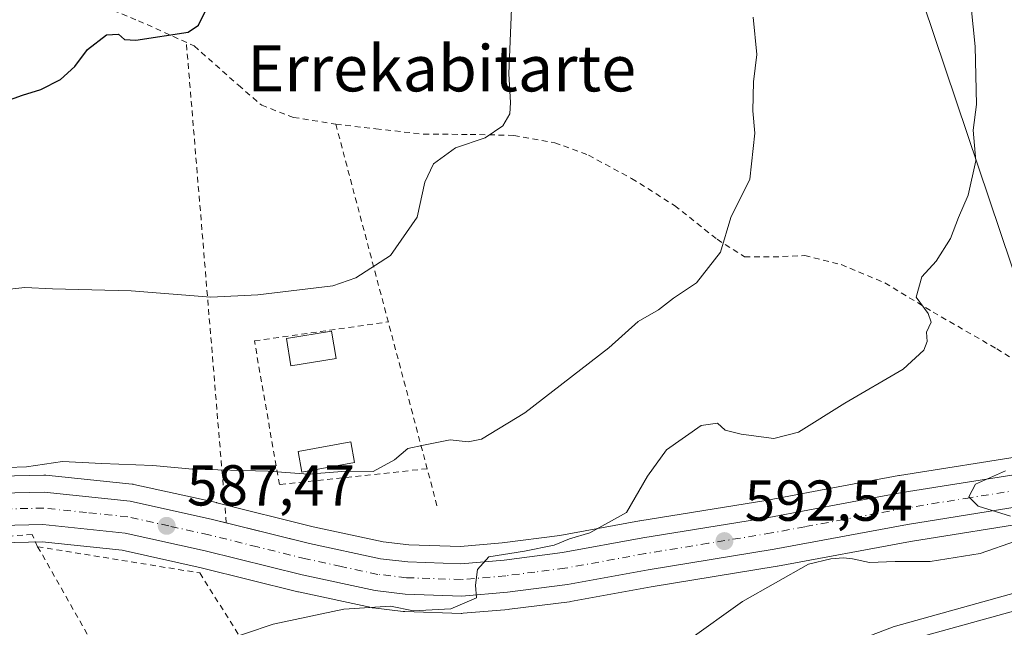
# Model space of a CAD drawing. Units: metres. Extents: x 562956 to 566381, y 4744908 to 4747259.
# Drawn here: x 566042 to 566213, y 4746820 to 4746925 of the extents above; entities that cross this region are included whole.
import ezdxf
from ezdxf.enums import TextEntityAlignment as Align

# ---------------------------------------------------------------- set-up
doc = ezdxf.new("R2010")
doc.units = ezdxf.units.M
doc.header["$MEASUREMENT"] = 0
doc.linetypes.add('DGN Style 2', pattern=[1.6480167562047852, 0.988810053722871, -0.6592067024819142])
doc.linetypes.add('DGN Style 4', pattern=[2.6384748266838614, 1.318413404963828, -0.6592067024819142, 0.001648016756204785, -0.6592067024819142])
for name, color, linetype, lineweight in [('Alambrada', 7, 'DGN Style 2', 0), ('Carretera de calzada única Cxs', 7, 'Continuous', 13), ('Carretera de calzada única eje', 7, 'DGN Style 4', 0), ('Curva de nivel maestra', 30, 'Continuous', 30), ('Curva de nivel normal', 30, 'Continuous', 0), ('Edificación Cxs', 1, 'Continuous', 13), ('Núcleo urbano CxS', 7, 'Continuous', 0), ('Prado CxS', 92, 'Continuous', 0), ('Punto de cota en terreno', 7, 'Continuous', 0), ('Rótulo de punto de cota en terreno', 7, 'Continuous', 0), ('Tendido', 6, 'Continuous', 0), ('Texto cartográfico', 7, 'Continuous', 0), ('Valla', 7, 'DGN Style 2', 0)]:
    doc.layers.add(name, color=color, linetype=linetype, lineweight=lineweight)
doc.styles.add('Style-Arial', font='txt')

# ---------------------------------------------------------------- blocks, each defined once
blk = doc.blocks.new('*U20')
at = {"layer": 'Núcleo urbano CxS', "color": 7, "linetype": 'Continuous', "lineweight": 0}
for points in [[(566033.0817, 4746845.9793, 585.0714000000007), (566045.7917, 4746846.269300001, 584.9872999999934), (566045.8601000002, 4746846.270099999, 584.9888999999966), (566046.1694999998, 4746846.254100001, 585.0011999999988), (566061.1195, 4746844.704100001, 585.4441999999982), (566061.3309000004, 4746844.674500001, 585.4475999999995), (566061.4589000001, 4746844.6491, 585.4520000000048), (566075.7688999996, 4746841.4793, 586.0967999999993), (566075.8422999998, 4746841.4619, 586.0969000000041), (566092.6069, 4746837.303099999, 586.511599999998), (566104.7423, 4746834.6929, 587.0544999999984), (566109.2247000001, 4746834.1643, 587.3003000000026), (566118.1608999996, 4746833.874500001, 587.7262000000047), (566125.4243000001, 4746834.494100001, 587.9772999999988), (566135.4118999997, 4746835.756100001, 588.4870999999986), (566149.2899000002, 4746838.2929, 589.9279999999999), (566149.3383, 4746838.301100001, 589.9337999999989), (566171.1836999999, 4746841.855699999, 592.0749000000069), (566184.6989000002, 4746844.378900001, 591.976999999999), (566194.3337000003, 4746846.181700001, 592.0050999999949), (566194.3986999998, 4746846.192700001, 592.0053999999947), (566217.0887000002, 4746849.8027, 593.4026000000014)], [(566179.2556999996, 4746814.5111, 597.4342000000033), (566193.4899000004, 4746819.970100001, 596.6101000000053), (566193.7368999999, 4746820.0505, 596.5948000000062), (566223.0295000002, 4746828.189099999, 596.4615999999951)], [(566218.7607000005, 4746838.313300001, 595.1965000000055), (566196.3410999998, 4746834.7437, 594.2501000000047), (566173.2055000003, 4746830.428300001, 593.278999999995), (566173.1527000006, 4746830.419299999, 593.2728999999963), (566151.2805000005, 4746826.853700001, 591.9928000000073), (566137.2594999997, 4746824.297300001, 591.2372999999934), (566137.1076999997, 4746824.2741, 591.2290999999968), (566126.7077000003, 4746822.954100001, 590.5699000000022), (566126.5861000001, 4746822.941099999, 590.557799999995), (566118.6460999995, 4746822.2611, 589.846000000005), (566118.3901000004, 4746822.250299999, 589.8264999999956), (566118.2922999999, 4746822.251700001, 589.8176999999996), (566108.4823000003, 4746822.571699999, 589.5310000000027), (566108.2282999996, 4746822.590700001, 589.5295000000042), (566102.9782999996, 4746823.210700001, 589.5023999999976), (566102.8091000002, 4746823.235900001, 589.4998999999953), (566102.6977000004, 4746823.2575, 589.4973000000027), (566090.0377000002, 4746825.987500001, 588.5864000000003), (566089.9484999999, 4746826.008099999, 588.582899999994), (566073.1542999997, 4746830.169299999, 587.9416999999958), (566059.4288999997, 4746833.2141, 587.4982000000019), (566045.5094999997, 4746834.656500001, 587.2434999999969), (566033.6419000002, 4746834.383300001, 586.4526999999945)]]:
    blk.add_polyline3d(points, dxfattribs=at)
blk = doc.blocks.new('5PATER')
at = {"layer": 'Punto de cota en terreno', "linetype": 'Continuous', "lineweight": 0}
h = blk.add_hatch(color=51, dxfattribs=at)
edge = h.paths.add_edge_path()
edge.add_ellipse((0, 0), major_axis=(-0.1095731443231308, -0.1110710700762829), ratio=0.9994222409660322, start_angle=0, end_angle=360)
blk = doc.blocks.new('*U24')
at = {"layer": 'Carretera de calzada única Cxs', "color": 7, "linetype": 'Continuous', "lineweight": 13}
for points in [[(566033.1501000002, 4746842.9801, 585.700800000006), (566045.8601000002, 4746843.270099999, 586.261599999998), (566060.8101000004, 4746841.720100001, 587.1915000000008), (566075.1201, 4746838.550100001, 587.4238000000041), (566091.9301000005, 4746834.380100001, 587.9002000000038), (566104.2500999998, 4746831.7301, 588.6686999999947), (566109.0000999998, 4746831.170100001, 588.7758000000031), (566118.2401000002, 4746830.870100001, 589.1882000000041), (566125.7401000002, 4746831.5101, 589.642200000002), (566135.8701, 4746832.790100001, 590.4089999999997), (566149.8201000001, 4746835.340100001, 591.2026000000042), (566171.7001, 4746838.9001, 592.7142000000022), (566185.2500999998, 4746841.4301, 593.3098999999929), (566194.8701, 4746843.2301, 593.7844000000041), (566217.5601000004, 4746846.840100001, 595.2997999999934)], [(566194.5401, 4746817.1601, 598.1848000000027), (566224.0900999998, 4746825.370100001, 597.3053000000073)], [(566218.4401000004, 4746841.300100001, 595.4437000000034), (566195.8300999999, 4746837.700099999, 594.2497000000003), (566172.6700999998, 4746833.380100001, 593.2863000000071), (566150.7701000003, 4746829.8101, 592.0865000000049), (566136.7301000003, 4746827.2501, 591.0831999999937), (566126.3300999999, 4746825.9301, 590.480899999995), (566118.3901000004, 4746825.2501, 590.0635000000038), (566108.5800999999, 4746825.5701, 589.5831000000035), (566103.3300999999, 4746826.190099999, 589.321299999996), (566090.6700999998, 4746828.920100001, 588.539499999999), (566073.8400999998, 4746833.090100001, 587.886400000003), (566059.9101, 4746836.1801, 587.4079000000056), (566045.6300999997, 4746837.6601, 586.8365000000049), (566033.4700999996, 4746837.380100001, 586.2538000000059), (565999.3501000004, 4746834.2501, 584.7639000000054), (565989.3800999997, 4746833.670100001, 583.7877000000008), (565978.6001000004, 4746833.090100001, 583.226999999999), (565972.3201000001, 4746832.850099999, 582.9988000000012), (565958.4801000003, 4746833.020099999, 582.4919999999984), (565948.1700999998, 4746833.030099999, 582.2179000000033), (565932.3000999996, 4746833.840100001, 582.7339999999967), (565919.0301000001, 4746834.690099999, 580.9667999999947), (565910.2500999998, 4746835.340100001, 580.6460999999981), (565880.8701, 4746838.950099999, 578.9192000000039)]]:
    blk.add_polyline3d(points, dxfattribs=at)

msp = doc.modelspace()

# ---------------------------------------------------------------- linework, layer by layer
at = {"layer": 'Alambrada', "color": 7, "linetype": 'DGN Style 2', "lineweight": 0, "extrusion": (-0.01105939171993521, 0.1330268752288309, 0.9910507254029121), "elevation": 625778.7785550839, "flags": 128}
msp.add_lwpolyline([(-957410.1326933138, -4641624.87310179), (-957410.1326933138, -4641709.37272439)], dxfattribs=at)
at = {"layer": 'Alambrada', "color": 7, "linetype": 'DGN Style 2', "lineweight": 0, "extrusion": (-0.03336271136943531, 0.1258341116321825, 0.9914901440961575), "elevation": 579009.2350519064, "flags": 128}
msp.add_lwpolyline([(-1763718.081431885, -4405410.36683235), (-1763718.081431885, -4405341.062199642)], dxfattribs=at)
at = {"layer": 'Alambrada', "color": 7, "linetype": 'DGN Style 2', "lineweight": 0}
for points in [[(566051.7100999998, 4746929.440099999, 574.6665000000066), (566062.2301000003, 4746925.1801, 575.3555000000051), (566071.9200999998, 4746920.800100001, 576.051099999997), (566079.6001000004, 4746913.970100001, 576.0188000000053), (566083.6401000004, 4746910.4901, 576.5748000000021), (566089.1801000005, 4746908.380100001, 577.3484000000026), (566096.5201000003, 4746907.210100001, 577.8151999999973), (566103.4801000003, 4746906.4001, 579.3656999999948), (566111.7500999998, 4746905.470100001, 580.0081999999966), (566119.8501000004, 4746905.4301, 580.575800000006), (566127.4401000004, 4746905.2601, 581.411500000002), (566134.5301000001, 4746903.9901, 582.3515000000043), (566140.4101, 4746901.8201, 582.9131000000052), (566147.9001000002, 4746897.7601, 583.928899999999), (566155.3701, 4746893.090100001, 587.7099000000017), (566162.7401000002, 4746887.210100001, 585.6003999999957), (566167.5100999996, 4746884.1601, 586.7406000000046), (566172.4801000003, 4746884.1501, 588.3622000000032), (566177.9700999996, 4746884.380100001, 588.4630999999936), (566184.2801000001, 4746882.8201, 589.3132000000041), (566191.9001000002, 4746879.640100001, 590.755799999999), (566200.2500999998, 4746874.5701, 590.286500000002), (566211.3101000004, 4746868.190099999, 591.6811000000016), (566224.6001000004, 4746859.800100001, 594.7415000000037)], [(566044.7301000003, 4746833.8301, 587.6600999999937), (566043.7801000001, 4746835.920100001, 587.1310999999987), (566024.4200999998, 4746834.790100001, 586.1781000000046), (566000.0500999996, 4746832.630100001, 585.2116999999998), (565971.9200999998, 4746831.1801, 583.0629000000044), (565957.0701000001, 4746830.790100001, 582.6037999999971), (565955.6201, 4746829.090100001, 582.815300000002)], [(566044.7301000003, 4746833.8301, 587.6600999999937), (566072.8901000004, 4746829.2601, 588.6392999999953), (566084.1700999998, 4746811.340100001, 591.2446999999956), (566109.2901, 4746770.540100001, 599.2814999999973), (566134.3901000004, 4746726.690099999, 605.3497000000061), (566125.6700999998, 4746690.690099999, 610.4204000000027)], [(566044.7301000003, 4746833.8301, 587.6600999999937), (566070.9801000003, 4746787.550100001, 593.5979999999981), (566102.5701000001, 4746730.970100001, 602.4545999999973), (566125.6700999998, 4746690.690099999, 610.4204000000027)]]:
    msp.add_polyline3d(points, dxfattribs=at)
at = {"layer": 'Carretera de calzada única Cxs', "color": 7, "linetype": 'Continuous', "lineweight": 13}
for points in [[(566077.4941999996, 4746837.961200001, 587.4876999999979), (566091.9301000005, 4746834.380100001, 587.9002000000038), (566104.2500999998, 4746831.7301, 588.6686999999947), (566109.0000999998, 4746831.170100001, 588.7758000000031), (566118.2401000002, 4746830.870100001, 589.1882000000041), (566125.7401000002, 4746831.5101, 589.642200000002), (566135.8701, 4746832.790100001, 590.4089999999997), (566149.8201000001, 4746835.340100001, 591.2026000000042), (566171.7001, 4746838.9001, 592.7142000000022), (566185.2500999998, 4746841.4301, 593.3098999999929), (566194.8701, 4746843.2301, 593.7844000000041), (566217.5601000004, 4746846.840100001, 595.2997999999934)], [(565953.8400999998, 4746838.8651, 582.0519000000058), (565958.5201000003, 4746838.630100001, 582.193299999999), (565972.2500999998, 4746838.460100001, 582.6616999999969), (565978.3400999998, 4746838.690099999, 582.8788000000059), (565989.0701000001, 4746839.270099999, 583.3288999999932), (565998.9301000005, 4746839.840100001, 584.045100000003), (566033.1501000002, 4746842.9801, 585.700800000006), (566045.8601000002, 4746843.270099999, 586.261599999998), (566060.8101000004, 4746841.720100001, 587.1915000000008), (566075.1201, 4746838.550100001, 587.4238000000041), (566077.4941999996, 4746837.961200001, 587.4876999999979)], [(566218.4401000004, 4746841.300100001, 595.4437000000034), (566195.8300999999, 4746837.700099999, 594.2497000000003), (566172.6700999998, 4746833.380100001, 593.2863000000071), (566150.7701000003, 4746829.8101, 592.0865000000049), (566136.7301000003, 4746827.2501, 591.0831999999937), (566126.3300999999, 4746825.9301, 590.480899999995), (566118.3901000004, 4746825.2501, 590.0635000000038), (566108.5800999999, 4746825.5701, 589.5831000000035), (566103.3300999999, 4746826.190099999, 589.321299999996), (566090.6700999998, 4746828.920100001, 588.539499999999), (566073.8400999998, 4746833.090100001, 587.886400000003), (566059.9101, 4746836.1801, 587.4079000000056), (566045.6300999997, 4746837.6601, 586.8365000000049), (566033.4700999996, 4746837.380100001, 586.2538000000059), (565999.3501000004, 4746834.2501, 584.7639000000054), (565989.3800999997, 4746833.670100001, 583.7877000000008), (565978.6001000004, 4746833.090100001, 583.226999999999), (565972.3201000001, 4746832.850099999, 582.9988000000012), (565958.4801000003, 4746833.020099999, 582.4919999999984), (565948.1700999998, 4746833.030099999, 582.2179000000033), (565932.3000999996, 4746833.840100001, 582.7339999999967), (565919.0301000001, 4746834.690099999, 580.9667999999947), (565910.2500999998, 4746835.340100001, 580.6460999999981), (565880.8701, 4746838.950099999, 578.9192000000039)], [(566194.5401, 4746817.1601, 598.1848000000027), (566224.0900999998, 4746825.370100001, 597.3053000000073)]]:
    msp.add_polyline3d(points, dxfattribs=at)
at = {"layer": 'Carretera de calzada única eje', "color": 7, "linetype": 'DGN Style 4', "lineweight": 0}
msp.add_polyline3d([(566218.0100999996, 4746844.1361, 595.4300999999978), (566206.7001, 4746842.336100001, 594.8359000000055), (566195.3601000002, 4746840.5261, 594.1244000000006), (566190.5500999996, 4746839.6261, 593.8571999999986), (566184.7600999996, 4746838.5461, 593.5571999999956), (566177.9801000003, 4746837.2861, 593.2736000000004), (566172.1901000004, 4746836.2061, 592.9771999999939), (566161.2401000002, 4746834.416099999, 592.1714999999967), (566150.3000999996, 4746832.6361, 591.5322000000015), (566136.3101000004, 4746830.086100001, 590.7592000000004), (566131.1101000002, 4746829.426100001, 590.344299999997), (566126.0401, 4746828.7861, 590.0071999999927), (566118.3201000001, 4746828.1261, 589.6174000000028), (566108.8000999996, 4746828.436100001, 589.1572000000015), (566103.8000999996, 4746829.0261, 588.948900000003), (566097.4700999996, 4746830.3861, 588.6699999999983), (566091.3101000004, 4746831.7161, 588.3747000000003), (566082.8901000004, 4746833.7961, 587.9082999999955), (566074.4901000002, 4746835.8861, 587.6659000000072), (566067.5201000003, 4746837.426100001, 587.3402999999962), (566060.3701, 4746839.016100001, 587.1551000000036), (566053.2301000003, 4746839.756100001, 586.9213000000018), (566045.7500999998, 4746840.5261, 586.5960999999952), (566039.4001000002, 4746840.3861, 586.289499999999)], dxfattribs=at)
at = {"layer": 'Curva de nivel maestra', "color": 30, "linetype": 'Continuous', "lineweight": 30, "elevation": 575, "flags": 128}
msp.add_lwpolyline([(566037.54, 4746910.640100001), (566042.0899999999, 4746912.2601), (566045.2699999996, 4746913.210100001), (566048.7100000001, 4746914.9801), (566051.1799999997, 4746917.200099999), (566053.3799999999, 4746920.1801), (566056.6699999999, 4746922.7301), (566058.7800000003, 4746922.8301), (566059.7999999998, 4746921.9001), (566061.7599999999, 4746921.8101), (566070.8499999996, 4746923.190099999), (566072.6600000003, 4746924.380100001), (566076.6799999997, 4746932.610099999)], dxfattribs=at)
at = {"layer": 'Curva de nivel normal', "color": 30, "linetype": 'Continuous', "lineweight": 0, "flags": 128}
for points, elevation in [([(566037.2199999997, 4746878.25), (566042.5099999999, 4746878.869999999), (566047.3300000001, 4746878.609999999), (566060.9500000002, 4746878.27), (566074.79, 4746877.16), (566082.9500000002, 4746877.560000001), (566096, 4746879.140000001), (566100, 4746880.52), (566106.04, 4746884.4), (566110.6200000001, 4746891.029999999), (566111.9500000002, 4746897.109999999), (566113.4800000004, 4746900.33), (566117.3300000001, 4746903.119999999), (566122.4600000001, 4746904.84), (566125.5, 4746906.939999999), (566126.7300000004, 4746909), (566126.8799999999, 4746911), (566126.5599999996, 4746915.980000001), (566127.2000000002, 4746931.609999999)], 580), ([(566206.5, 4746931), (566207.5499999998, 4746920.67), (566207.8200000003, 4746910.619999999), (566207.2100000001, 4746906.16), (566207.6600000003, 4746900.850000001), (566206.3600000005, 4746894.9), (566204.6799999997, 4746890.99), (566203.2599999999, 4746887.380000001), (566200.7800000003, 4746883.430000001), (566198.2999999998, 4746880.67), (566197.29, 4746877.16), (566199.3899999997, 4746874.300000001), (566199.9000000004, 4746872.82), (566199.1299999999, 4746871.060000001), (566199.2199999997, 4746869.470000001), (566198.6600000003, 4746867.949999999), (566195.0599999996, 4746864.640000001), (566184.9299999997, 4746858.76), (566176.8799999999, 4746853.730000001), (566172.6100000005, 4746852.609999999), (566166.9500000002, 4746853.369999999), (566164.1699999999, 4746854.060000001), (566162.8300000001, 4746855.26), (566160, 4746854.869999999), (566153.9699999997, 4746850.66), (566150.6699999999, 4746846.09), (566146.9800000004, 4746839.76), (566140.6600000003, 4746836.25), (566137.1299999999, 4746835.199999999), (566134.4600000001, 4746834.07), (566129.3099999996, 4746833.060000001), (566123.1100000005, 4746832.08), (566121.1200000001, 4746829.859999999), (566120.7699999996, 4746827.16), (566120.9299999997, 4746824.949999999), (566116.5099999999, 4746823.029999999), (566110, 4746822.699999999), (566106, 4746823.49), (566097.9199999999, 4746822.960000001), (566085.6200000001, 4746820.350000001), (566076.0099999999, 4746817.140000001)], 590), ([(566036.1299999999, 4746847.49), (566042.79, 4746847.699999999), (566049.04, 4746848.619999999), (566055.8499999996, 4746848.25), (566064.7199999997, 4746847.9), (566071.6299999999, 4746847.300000001), (566084.79, 4746846.960000001), (566091.6900000004, 4746846.4), (566098.3300000001, 4746846.92), (566103.0199999996, 4746846.890000001), (566106.7300000004, 4746848.930000001), (566109.0499999998, 4746850.9), (566111.7599999999, 4746851.480000001), (566116.3700000001, 4746852.369999999), (566119.5099999999, 4746852.02), (566121.7999999998, 4746852.5), (566129.3300000001, 4746857.100000001), (566143.9199999999, 4746868.359999999), (566149.0300000003, 4746872.91), (566152.5499999998, 4746874.939999999), (566155.1600000003, 4746876.980000001), (566159.1399999997, 4746879.67), (566163.3099999996, 4746885), (566165.1399999997, 4746891), (566168.4000000004, 4746897.67), (566169.3200000003, 4746905.640000001), (566168.9400000004, 4746909.52), (566169.0800000001, 4746914.550000001), (566169.6699999999, 4746919.310000001), (566168.9800000004, 4746925.800000001)], 585), ([(566213.7300000004, 4746839.100000001), (566208.0800000001, 4746840.880000001), (566206.4400000004, 4746842.470000001), (566207.6100000005, 4746844.66), (566212.8200000003, 4746847.01)], 595), ([(566157.6299999999, 4746817.449999999), (566167.1799999997, 4746824.279999999), (566178.5999999996, 4746830.810000001), (566182.5, 4746831.74), (566184.6799999997, 4746831.9), (566186.2400000002, 4746831.720000001), (566189.2300000004, 4746831.060000001), (566193.6500000004, 4746831.26), (566199.75, 4746831.24), (566208.4400000004, 4746832.640000001), (566214.7699999996, 4746834.869999999)], 595)]:
    msp.add_lwpolyline(points, dxfattribs=dict(at, elevation=elevation))
at = {"layer": 'Edificación Cxs', "color": 1, "linetype": 'Continuous', "lineweight": 13}
for points in [[(566096.5618000003, 4746866.5076, 582.7673000000068), (566088.7301000003, 4746865.237600001, 582.3674000000028), (566087.9559000004, 4746870.0119, 581.5945999999967), (566095.7876000004, 4746871.2819, 581.6444000000047), (566096.5618000003, 4746866.5076, 582.7673000000068)], [(566099.7801000001, 4746848.470100001, 584.7001000000018), (566090.6201, 4746846.780099999, 584.9113999999972), (566089.9600999998, 4746850.370100001, 584.0060999999987), (566099.1201, 4746852.0601, 583.2369000000035), (566099.7801000001, 4746848.470100001, 584.7001000000018)]]:
    msp.add_polyline3d(points, dxfattribs=at)
for points in [[(566096.5618000003, 4746866.5076, 582.7673000000068), (566088.7301000003, 4746865.237600001, 582.7673000000068), (566087.9559000004, 4746870.0119, 582.7673000000068), (566095.7876000004, 4746871.2819, 582.7673000000068)], [(566099.7801000001, 4746848.470100001, 584.9113999999972), (566090.6201, 4746846.780099999, 584.9113999999972), (566089.9600999998, 4746850.370100001, 584.9113999999972), (566099.1201, 4746852.0601, 584.9113999999972)]]:
    msp.add_3dface(points, dxfattribs=at)
at = {"layer": 'Núcleo urbano CxS', "color": 7, "linetype": 'Continuous', "lineweight": 0}
for points in [[(566033.0817, 4746845.9793, 585.0714000000007), (566045.7917, 4746846.269300001, 584.9872999999934), (566045.8601000002, 4746846.270099999, 584.9888999999966), (566046.1694999998, 4746846.254100001, 585.0011999999988), (566061.1195, 4746844.704100001, 585.4441999999982), (566061.3309000004, 4746844.674500001, 585.4475999999995), (566061.4589000001, 4746844.6491, 585.4520000000048), (566075.7688999996, 4746841.4793, 586.0967999999993), (566075.8422999998, 4746841.4619, 586.0969000000041), (566092.6069, 4746837.303099999, 586.511599999998), (566104.7423, 4746834.6929, 587.0544999999984), (566109.2247000001, 4746834.1643, 587.3003000000026), (566118.1608999996, 4746833.874500001, 587.7262000000047), (566125.4243000001, 4746834.494100001, 587.9772999999988), (566135.4118999997, 4746835.756100001, 588.4870999999986), (566149.2899000002, 4746838.2929, 589.9279999999999), (566149.3383, 4746838.301100001, 589.9337999999989), (566171.1836999999, 4746841.855699999, 592.0749000000069), (566184.6989000002, 4746844.378900001, 591.976999999999), (566194.3337000003, 4746846.181700001, 592.0050999999949), (566194.3986999998, 4746846.192700001, 592.0053999999947), (566217.0887000002, 4746849.8027, 593.4026000000014)], [(566033.6419000002, 4746834.383300001, 586.4526999999945), (566045.5094999997, 4746834.656500001, 587.2434999999969), (566059.4288999997, 4746833.2141, 587.4982000000019), (566073.1542999997, 4746830.169299999, 587.9416999999958), (566089.9484999999, 4746826.008099999, 588.582899999994), (566090.0377000002, 4746825.987500001, 588.5864000000003), (566102.6977000004, 4746823.2575, 589.4973000000027), (566102.8091000002, 4746823.235900001, 589.4998999999953), (566102.9782999996, 4746823.210700001, 589.5023999999976), (566108.2282999996, 4746822.590700001, 589.5295000000042), (566108.4823000003, 4746822.571699999, 589.5310000000027), (566118.2922999999, 4746822.251700001, 589.8176999999996), (566118.3901000004, 4746822.250299999, 589.8264999999956), (566118.6460999995, 4746822.2611, 589.846000000005), (566126.5861000001, 4746822.941099999, 590.557799999995), (566126.7077000003, 4746822.954100001, 590.5699000000022), (566137.1076999997, 4746824.2741, 591.2290999999968), (566137.2594999997, 4746824.297300001, 591.2372999999934), (566151.2805000005, 4746826.853700001, 591.9928000000073), (566173.1527000006, 4746830.419299999, 593.2728999999963), (566173.2055000003, 4746830.428300001, 593.278999999995), (566196.3410999998, 4746834.7437, 594.2501000000047), (566218.7607000005, 4746838.313300001, 595.1965000000055)], [(566223.0295000002, 4746828.189099999, 596.4615999999951), (566193.7368999999, 4746820.0505, 596.5948000000062), (566193.4899000004, 4746819.970100001, 596.6101000000053), (566179.2556999996, 4746814.5111, 597.4342000000033)]]:
    msp.add_polyline3d(points, dxfattribs=at)
at = {"layer": 'Prado CxS', "color": 92, "linetype": 'Continuous', "lineweight": 0}
for points in [[(566217.0887000002, 4746849.8027, 593.4026000000014), (566194.3986999998, 4746846.192700001, 592.0053999999947), (566194.3337000003, 4746846.181700001, 592.0050999999949), (566184.6989000002, 4746844.378900001, 591.976999999999), (566171.1836999999, 4746841.855699999, 592.0749000000069), (566149.3383, 4746838.301100001, 589.9337999999989), (566149.2899000002, 4746838.2929, 589.9279999999999), (566135.4118999997, 4746835.756100001, 588.4870999999986), (566125.4243000001, 4746834.494100001, 587.9772999999988), (566118.1608999996, 4746833.874500001, 587.7262000000047), (566109.2247000001, 4746834.1643, 587.3003000000026), (566104.7423, 4746834.6929, 587.0544999999984), (566092.6069, 4746837.303099999, 586.511599999998), (566075.8422999998, 4746841.4619, 586.0969000000041), (566075.7688999996, 4746841.4793, 586.0967999999993), (566061.4589000001, 4746844.6491, 585.4520000000048), (566061.3309000004, 4746844.674500001, 585.4475999999995), (566061.1195, 4746844.704100001, 585.4441999999982), (566046.1694999998, 4746846.254100001, 585.0011999999988), (566045.8601000002, 4746846.270099999, 584.9888999999966), (566045.7917, 4746846.269300001, 584.9872999999934), (566033.0817, 4746845.9793, 585.0714000000007)], [(566033.0817, 4746845.9793, 585.0714000000007), (566045.7917, 4746846.269300001, 584.9872999999934), (566045.8601000002, 4746846.270099999, 584.9888999999966), (566046.1694999998, 4746846.254100001, 585.0011999999988), (566061.1195, 4746844.704100001, 585.4441999999982), (566061.3309000004, 4746844.674500001, 585.4475999999995), (566061.4589000001, 4746844.6491, 585.4520000000048), (566075.7688999996, 4746841.4793, 586.0967999999993), (566075.8422999998, 4746841.4619, 586.0969000000041), (566092.6069, 4746837.303099999, 586.511599999998), (566104.7423, 4746834.6929, 587.0544999999984), (566109.2247000001, 4746834.1643, 587.3003000000026), (566118.1608999996, 4746833.874500001, 587.7262000000047), (566125.4243000001, 4746834.494100001, 587.9772999999988), (566135.4118999997, 4746835.756100001, 588.4870999999986), (566149.2899000002, 4746838.2929, 589.9279999999999), (566149.3383, 4746838.301100001, 589.9337999999989), (566171.1836999999, 4746841.855699999, 592.0749000000069), (566184.6989000002, 4746844.378900001, 591.976999999999), (566194.3337000003, 4746846.181700001, 592.0050999999949), (566194.3986999998, 4746846.192700001, 592.0053999999947), (566217.0887000002, 4746849.8027, 593.4026000000014)], [(566033.6419000002, 4746834.383300001, 586.4526999999945), (566045.5094999997, 4746834.656500001, 587.2434999999969), (566059.4288999997, 4746833.2141, 587.4982000000019), (566073.1542999997, 4746830.169299999, 587.9416999999958), (566089.9484999999, 4746826.008099999, 588.582899999994), (566090.0377000002, 4746825.987500001, 588.5864000000003), (566102.6977000004, 4746823.2575, 589.4973000000027), (566102.8091000002, 4746823.235900001, 589.4998999999953), (566102.9782999996, 4746823.210700001, 589.5023999999976), (566108.2282999996, 4746822.590700001, 589.5295000000042), (566108.4823000003, 4746822.571699999, 589.5310000000027), (566118.2922999999, 4746822.251700001, 589.8176999999996), (566118.3901000004, 4746822.250299999, 589.8264999999956), (566118.6460999995, 4746822.2611, 589.846000000005), (566126.5861000001, 4746822.941099999, 590.557799999995), (566126.7077000003, 4746822.954100001, 590.5699000000022), (566137.1076999997, 4746824.2741, 591.2290999999968), (566137.2594999997, 4746824.297300001, 591.2372999999934), (566151.2805000005, 4746826.853700001, 591.9928000000073), (566173.1527000006, 4746830.419299999, 593.2728999999963), (566173.2055000003, 4746830.428300001, 593.278999999995), (566196.3410999998, 4746834.7437, 594.2501000000047), (566218.7607000005, 4746838.313300001, 595.1965000000055)], [(566033.6419000002, 4746834.383300001, 586.4526999999945), (566045.5094999997, 4746834.656500001, 587.2434999999969), (566059.4288999997, 4746833.2141, 587.4982000000019), (566073.1542999997, 4746830.169299999, 587.9416999999958), (566089.9484999999, 4746826.008099999, 588.582899999994), (566090.0377000002, 4746825.987500001, 588.5864000000003), (566102.6977000004, 4746823.2575, 589.4973000000027), (566102.8091000002, 4746823.235900001, 589.4998999999953), (566102.9782999996, 4746823.210700001, 589.5023999999976), (566108.2282999996, 4746822.590700001, 589.5295000000042), (566108.4823000003, 4746822.571699999, 589.5310000000027), (566118.2922999999, 4746822.251700001, 589.8176999999996), (566118.3901000004, 4746822.250299999, 589.8264999999956), (566118.6460999995, 4746822.2611, 589.846000000005), (566126.5861000001, 4746822.941099999, 590.557799999995), (566126.7077000003, 4746822.954100001, 590.5699000000022), (566137.1076999997, 4746824.2741, 591.2290999999968), (566137.2594999997, 4746824.297300001, 591.2372999999934), (566151.2805000005, 4746826.853700001, 591.9928000000073), (566173.1527000006, 4746830.419299999, 593.2728999999963), (566173.2055000003, 4746830.428300001, 593.278999999995), (566196.3410999998, 4746834.7437, 594.2501000000047), (566218.7607000005, 4746838.313300001, 595.1965000000055)], [(566223.0295000002, 4746828.189099999, 596.4615999999951), (566193.7368999999, 4746820.0505, 596.5948000000062), (566193.4899000004, 4746819.970100001, 596.6101000000053), (566179.2556999996, 4746814.5111, 597.4342000000033)], [(566223.0295000002, 4746828.189099999, 596.4615999999951), (566193.7368999999, 4746820.0505, 596.5948000000062), (566193.4899000004, 4746819.970100001, 596.6101000000053), (566179.2556999996, 4746814.5111, 597.4342000000033)]]:
    msp.add_polyline3d(points, dxfattribs=at)
at = {"layer": 'Tendido', "color": 6, "linetype": 'Continuous', "lineweight": 0}
msp.add_polyline3d([(566367.0988999996, 4746417.33, 704.5329000000056), (566327.0085000005, 4746538.994200001, 679.7241000000067), (566253.9600000001, 4746763.75, 610.5828000000038), (566166.0999999996, 4747024.630000001, 586.7494000000006), (566089.3711999999, 4747256.593699999, 571.2525000000023)], dxfattribs=at)
at = {"layer": 'Valla', "color": 7, "linetype": 'DGN Style 2', "lineweight": 0}
msp.add_polyline3d([(566112.3849999999, 4746847.372500001, 585.6714999999967), (566086.7193, 4746844.600099999, 585.444399999993), (566082.3800999997, 4746869.5768, 581.0019999999931), (566105.6233999999, 4746872.8751, 580.8221999999951)], dxfattribs=at)

# ---------------------------------------------------------------- block references
at = {"layer": 'Carretera de calzada única Cxs', "color": 7, "linetype": 'Continuous', "lineweight": 13}
msp.add_blockref('*U24', (0, 0), dxfattribs=at)
at = {"layer": 'Núcleo urbano CxS', "color": 7, "linetype": 'Continuous', "lineweight": 0}
msp.add_blockref('*U20', (0, 0), dxfattribs=at)
at = {"layer": 'Punto de cota en terreno', "color": 7, "linetype": 'Continuous', "lineweight": 0, "xscale": 10, "yscale": 10, "zscale": 10}
for p in [(566067.1399999997, 4746837.449999999, 587.4700000000012), (566164.0099999999, 4746834.800000001, 592.5399999999936)]:
    msp.add_blockref('5PATER', p, dxfattribs=at)

# ---------------------------------------------------------------- texts
at = {"layer": 'Rótulo de punto de cota en terreno', "color": 7, "linetype": 'Continuous', "lineweight": 0, "style": 'Style-Arial'}
for s, p in [('587,47', (566070.6677999999, 4746840.977800001)), ('592,54', (566167.5378000002, 4746838.3278))]:
    msp.add_text(s, height=7.000000000000002, dxfattribs=at).set_placement(p)
at = {"layer": 'Texto cartográfico', "color": 7, "linetype": 'Continuous', "lineweight": 0, "style": 'Style-Arial'}
msp.add_text('Errekabitarte', height=8, dxfattribs=at).set_placement((566114.911357317, 4746916.90015), align=Align.MIDDLE_CENTER)

doc.saveas('drawing.dxf')
